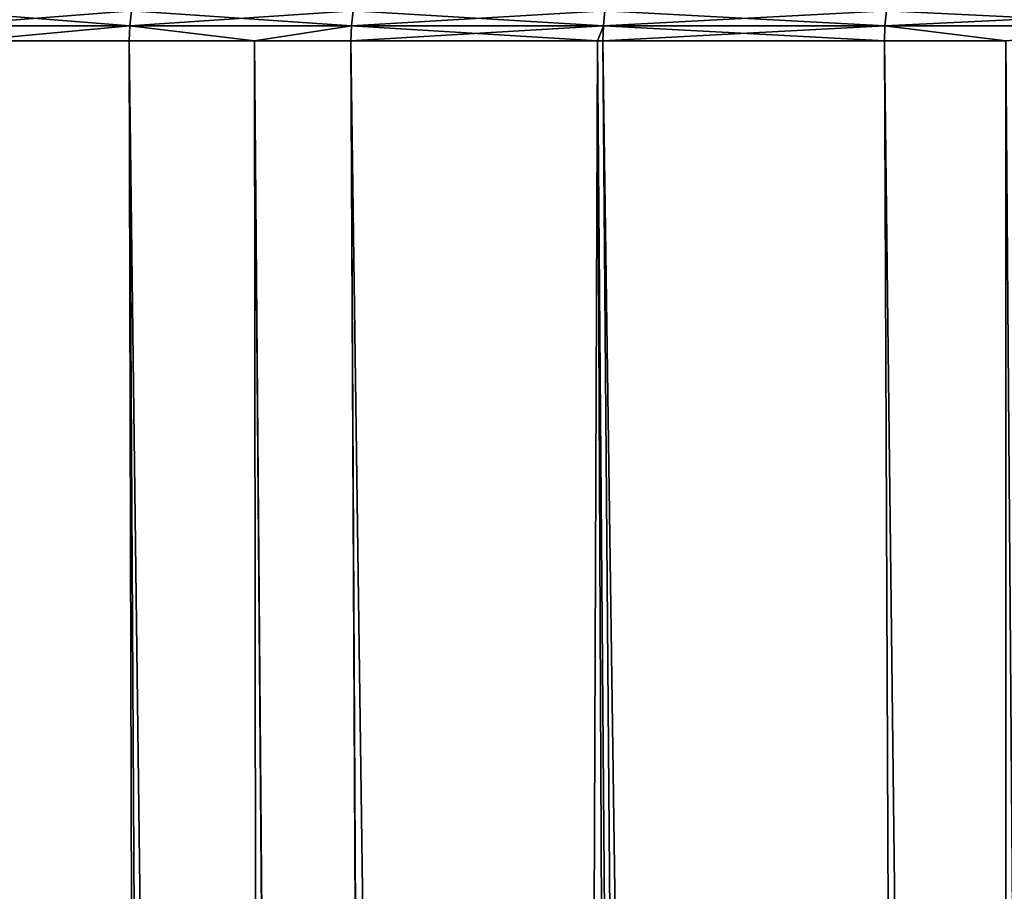
# Model space of a CAD drawing. Extents: x -45 to 45, y -56.5 to 0.
# Drawn here: x -22.1 to -20.4, y -10.7 to -9.2 of the extents above; entities that cross this region are included whole.
import ezdxf

# ---------------------------------------------------------------- set-up
doc = ezdxf.new("R2010")
doc.units = 0
doc.layers.add('L1', color=7, linetype='CONTINUOUS')

msp = doc.modelspace()

# ---------------------------------------------------------------- linework, layer by layer
at = {"layer": 'L1', "color": 7}
for points in [[(-21.86877, -9.246293, -27.89441), (-21.86602, -9.221528, -27.8953), (-22.18652, -9.246293, -28.95926)], [(-21.86602, -9.221528, -27.8953), (-22.18374, -9.221528, -28.96002), (-22.18652, -9.246293, -28.95926)], [(-22.18652, -9.246293, -41.04074), (-22.18374, -9.221528, -41.03998), (-21.86877, -9.246293, -42.10559)], [(-22.18374, -9.221528, -41.03998), (-21.86602, -9.221528, -42.1047), (-21.86877, -9.246293, -42.10559)], [(-21.49723, -9.221528, -26.84717), (-21.86602, -9.221528, -27.8953), (-21.86877, -9.246293, -27.89441)], [(-21.49993, -9.246293, -26.84615), (-21.49723, -9.221528, -26.84717), (-21.86877, -9.246293, -27.89441)], [(-21.86877, -9.246293, -42.10559), (-21.86602, -9.221528, -42.1047), (-21.49993, -9.246293, -43.15385)], [(-21.86602, -9.221528, -42.1047), (-21.49723, -9.221528, -43.15282), (-21.49993, -9.246293, -43.15385)], [(-21.49993, -9.246293, -43.15385), (-21.49723, -9.221528, -43.15282), (-21.08089, -9.246293, -44.18306)], [(-21.49993, -9.246293, -26.84615), (-21.08089, -9.246293, -25.81694), (-21.07824, -9.221528, -25.81809)], [(-21.07824, -9.221528, -25.81809), (-21.49723, -9.221528, -26.84717), (-21.49993, -9.246293, -26.84615)], [(-21.49723, -9.221528, -43.15282), (-21.07824, -9.221528, -44.18191), (-21.08089, -9.246293, -44.18306)], [(-20.6126, -9.246293, -24.80917), (-20.61002, -9.221528, -24.81045), (-21.08089, -9.246293, -25.81694)], [(-21.08089, -9.246293, -44.18306), (-21.07824, -9.221528, -44.18191), (-20.6126, -9.246293, -45.19083)], [(-21.07824, -9.221528, -25.81809), (-21.08089, -9.246293, -25.81694), (-20.61002, -9.221528, -24.81045)], [(-21.07824, -9.221528, -44.18191), (-20.61002, -9.221528, -45.18955), (-20.6126, -9.246293, -45.19083)], [(-20.09366, -9.221528, -23.82661), (-20.61002, -9.221528, -24.81045), (-20.6126, -9.246293, -24.80917)], [(-20.09618, -9.246293, -23.82521), (-20.09366, -9.221528, -23.82661), (-20.6126, -9.246293, -24.80917)], [(-20.6126, -9.246293, -45.19083), (-20.61002, -9.221528, -45.18955), (-20.09618, -9.246293, -46.17479)], [(-20.61002, -9.221528, -45.18955), (-20.09366, -9.221528, -46.17339), (-20.09618, -9.246293, -46.17479)], [(-22.18652, -9.246293, -28.95926), (-22.13896, -9.271214, -28.79701), (-21.86877, -9.246293, -27.89441)], [(-22.18652, -9.246293, -41.04074), (-21.86877, -9.246293, -42.10559), (-22.13896, -9.271214, -41.20298)], [(-21.86877, -9.246293, -27.89441), (-22.13896, -9.271214, -28.79701), (-21.86954, -9.271214, -27.89415)], [(-22.13896, -9.271214, -41.20298), (-21.86877, -9.246293, -42.10559), (-21.86954, -9.271214, -42.10585)], [(-21.66106, -9.271214, -42.69836), (-21.86954, -9.271214, -42.10585), (-21.86877, -9.246293, -42.10559)], [(-21.86877, -9.246293, -27.89441), (-21.86954, -9.271214, -27.89415), (-21.66106, -9.271214, -27.30163)], [(-21.49993, -9.246293, -26.84615), (-21.86877, -9.246293, -27.89441), (-21.66106, -9.271214, -27.30163)], [(-21.86877, -9.246293, -42.10559), (-21.49993, -9.246293, -43.15385), (-21.66106, -9.271214, -42.69836)], [(-21.66106, -9.271214, -27.30163), (-21.5007, -9.271214, -26.84586), (-21.49993, -9.246293, -26.84615)], [(-21.49993, -9.246293, -43.15385), (-21.5007, -9.271214, -43.15414), (-21.66106, -9.271214, -42.69836)], [(-21.49993, -9.246293, -26.84615), (-21.5007, -9.271214, -26.84586), (-21.08089, -9.246293, -25.81694)], [(-21.5007, -9.271214, -26.84586), (-21.09074, -9.271214, -25.83898), (-21.08089, -9.246293, -25.81694)], [(-21.49993, -9.246293, -43.15385), (-21.09074, -9.271214, -44.16102), (-21.5007, -9.271214, -43.15414)], [(-21.08089, -9.246293, -44.18306), (-21.09074, -9.271214, -44.16102), (-21.49993, -9.246293, -43.15385)], [(-21.08089, -9.246293, -25.81694), (-21.09074, -9.271214, -25.83898), (-21.08164, -9.271214, -25.81661)], [(-21.08089, -9.246293, -44.18306), (-21.08164, -9.271214, -44.18339), (-21.09074, -9.271214, -44.16102)], [(-21.08089, -9.246293, -25.81694), (-21.08164, -9.271214, -25.81661), (-20.6126, -9.246293, -24.80917)], [(-20.6126, -9.246293, -24.80917), (-21.08164, -9.271214, -25.81661), (-20.61334, -9.271214, -24.80881)], [(-20.61334, -9.271214, -45.19119), (-21.08164, -9.271214, -44.18339), (-21.08089, -9.246293, -44.18306)], [(-21.08089, -9.246293, -44.18306), (-20.6126, -9.246293, -45.19083), (-20.61334, -9.271214, -45.19119)], [(-20.61334, -9.271214, -45.19119), (-20.6126, -9.246293, -45.19083), (-20.41126, -9.271214, -45.57622)], [(-20.6126, -9.246293, -24.80917), (-20.61334, -9.271214, -24.80881), (-20.41126, -9.271214, -24.42378)], [(-20.09618, -9.246293, -23.82521), (-20.6126, -9.246293, -24.80917), (-20.41126, -9.271214, -24.42378)], [(-20.6126, -9.246293, -45.19083), (-20.09618, -9.246293, -46.17479), (-20.41126, -9.271214, -45.57622)], [(-22.45326, -9.271214, -30.03804), (-22.1088, -56.28023, -30.4058), (-21.90816, -56.28023, -29.51229)], [(-22.45326, -9.271214, -30.03804), (-21.90816, -56.28023, -29.51229), (-22.18731, -9.271214, -28.95904)], [(-22.1088, -56.28023, -39.5942), (-22.45326, -9.271214, -39.96196), (-21.90816, -56.28023, -40.48771)], [(-21.90816, -56.28023, -40.48771), (-22.45326, -9.271214, -39.96196), (-22.18731, -9.271214, -41.04096)], [(-22.18731, -9.271214, -28.95904), (-21.90816, -56.28023, -29.51229), (-22.13896, -9.271214, -28.79701)], [(-21.90816, -56.28023, -40.48771), (-22.18731, -9.271214, -41.04096), (-21.74104, -56.28023, -41.09158)], [(-21.74104, -56.28023, -41.09158), (-22.18731, -9.271214, -41.04096), (-22.13896, -9.271214, -41.20298)], [(-21.74104, -56.28023, -28.90842), (-21.86954, -9.271214, -27.89415), (-22.13896, -9.271214, -28.79701)], [(-21.74104, -56.28023, -28.90842), (-22.13896, -9.271214, -28.79701), (-21.90816, -56.28023, -29.51229)], [(-21.74104, -56.28023, -41.09158), (-22.13896, -9.271214, -41.20298), (-21.6125, -56.28023, -41.55608)], [(-21.6125, -56.28023, -41.55608), (-22.13896, -9.271214, -41.20298), (-21.86954, -9.271214, -42.10585)], [(-21.6125, -56.28023, -28.44392), (-21.66106, -9.271214, -27.30163), (-21.86954, -9.271214, -27.89415)], [(-21.6125, -56.28023, -28.44392), (-21.86954, -9.271214, -27.89415), (-21.74104, -56.28023, -28.90842)], [(-21.6125, -56.28023, -41.55608), (-21.86954, -9.271214, -42.10585), (-21.27989, -56.28023, -42.5629)], [(-21.27989, -56.28023, -42.5629), (-21.86954, -9.271214, -42.10585), (-21.66106, -9.271214, -42.69836)], [(-21.27989, -56.28023, -27.4371), (-21.5007, -9.271214, -26.84586), (-21.66106, -9.271214, -27.30163)], [(-21.27989, -56.28023, -27.4371), (-21.66106, -9.271214, -27.30163), (-21.6125, -56.28023, -28.44392)], [(-21.27989, -56.28023, -42.5629), (-21.66106, -9.271214, -42.69836), (-21.26477, -56.28023, -42.60866)], [(-21.26477, -56.28023, -42.60866), (-21.66106, -9.271214, -42.69836), (-21.5007, -9.271214, -43.15414)], [(-21.26477, -56.28023, -27.39134), (-21.09074, -9.271214, -25.83898), (-21.5007, -9.271214, -26.84586)], [(-21.26477, -56.28023, -27.39134), (-21.5007, -9.271214, -26.84586), (-21.27989, -56.28023, -27.4371)], [(-21.26477, -56.28023, -42.60866), (-21.5007, -9.271214, -43.15414), (-20.86582, -56.28023, -43.6429)], [(-20.86582, -56.28023, -43.6429), (-21.5007, -9.271214, -43.15414), (-21.09074, -9.271214, -44.16102)], [(-20.86582, -56.28023, -26.35709), (-21.09074, -9.271214, -25.83898), (-21.26477, -56.28023, -27.39134)], [(-20.70957, -56.28023, -26.00461), (-21.08164, -9.271214, -25.81661), (-21.09074, -9.271214, -25.83898)], [(-20.70957, -56.28023, -26.00461), (-21.09074, -9.271214, -25.83898), (-20.86582, -56.28023, -26.35709)], [(-20.86582, -56.28023, -43.6429), (-21.09074, -9.271214, -44.16102), (-20.70957, -56.28023, -43.99539)], [(-20.70957, -56.28023, -43.99539), (-21.09074, -9.271214, -44.16102), (-21.08164, -9.271214, -44.18339)], [(-20.4166, -56.28023, -25.34367), (-20.61334, -9.271214, -24.80881), (-21.08164, -9.271214, -25.81661)], [(-20.4166, -56.28023, -25.34367), (-21.08164, -9.271214, -25.81661), (-20.70957, -56.28023, -26.00461)], [(-20.70957, -56.28023, -43.99539), (-21.08164, -9.271214, -44.18339), (-20.4166, -56.28023, -44.65633)], [(-20.4166, -56.28023, -44.65633), (-21.08164, -9.271214, -44.18339), (-20.61334, -9.271214, -45.19119)], [(-20.41126, -9.271214, -24.42378), (-20.61334, -9.271214, -24.80881), (-20.4166, -56.28023, -25.34367)], [(-20.4166, -56.28023, -44.65633), (-20.61334, -9.271214, -45.19119), (-20.0482, -56.28023, -45.38821)], [(-20.0482, -56.28023, -45.38821), (-20.61334, -9.271214, -45.19119), (-20.41126, -9.271214, -45.57622)], [(-20.4166, -56.28023, -25.34367), (-20.0482, -56.28023, -24.61179), (-20.41126, -9.271214, -24.42378)]]:
    msp.add_3dface(points, dxfattribs=at)

doc.saveas('drawing.dxf')
